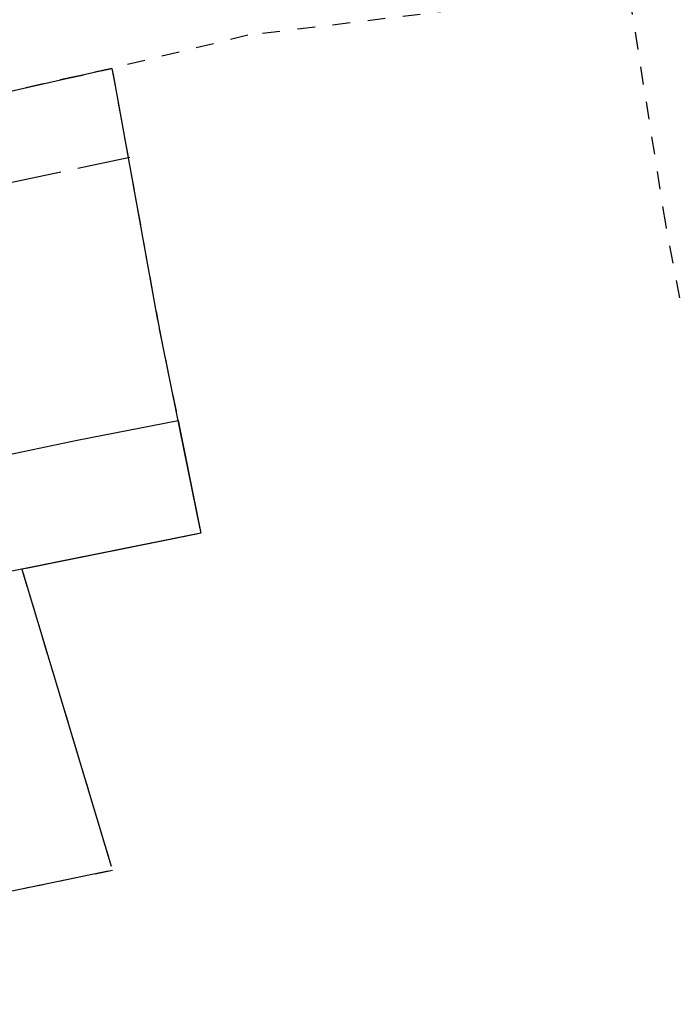
# Model space of a CAD drawing. Extents: x 7500696 to 7502848, y 5770380 to 5772448.
# Drawn here: x 7501858 to 7501895, y 5771402 to 5771458 of the extents above; entities that cross this region are included whole.
import ezdxf

# ---------------------------------------------------------------- set-up
doc = ezdxf.new("R2010")
doc.units = 0
doc.header["$MEASUREMENT"] = 0
for name, pattern in [('4001', [0]), ('4002', [2, 1, -1]), ('4004', [4, 3, -1])]:
    doc.linetypes.add(name, pattern=pattern)
for name, color, linetype in [('1001_ZNAK_OZNACZAJACY_PUNKT_ZAL', 15, 'CONTINUOUS'), ('4513_KRAWEDZ_CHODNIKA', 8, 'CONTINUOUS'), ('5216_DZIALKA', 7, 'CONTINUOUS'), ('5230_KONTUR_UZYTKU_GRUNTOWEGO', 5, 'CONTINUOUS'), ('5310_BUDYNEK_OGNIOODPORNY', 1, 'CONTINUOUS')]:
    doc.layers.add(name, color=color, linetype=linetype)

# ---------------------------------------------------------------- blocks, each defined once
blk = doc.blocks.new('1001')
at = {"layer": '1001_ZNAK_OZNACZAJACY_PUNKT_ZAL', "color": 15, "linetype": 'Continuous'}
blk.add_line((0, 0), (0, 0), dxfattribs=at)

msp = doc.modelspace()

# ---------------------------------------------------------------- linework, layer by layer
at = {"layer": '4513_KRAWEDZ_CHODNIKA', "color": 8, "linetype": '4004'}
msp.add_line((7501864.02, 5771449.91), (7501834.58, 5771443.61), dxfattribs=at)
at = {"layer": '5216_DZIALKA', "color": 7, "linetype": '4001'}
for p, q in [((7501850.924, 5771452.235), (7501862.766, 5771454.895)), ((7501863.055, 5771454.704), (7501865.595, 5771440.696)), ((7501865.69, 5771440.205), (7501867.99, 5771428.875)), ((7501867.795, 5771428.581), (7501858.155, 5771426.639)), ((7501857.982, 5771426.351), (7501862.968, 5771409.779)), ((7501862.795, 5771409.489), (7501841.695, 5771405.121))]:
    msp.add_line(p, q, dxfattribs=at)
at = {"layer": '5230_KONTUR_UZYTKU_GRUNTOWEGO', "color": 5, "linetype": '4002'}
for points in [[(7501896.63, 5771434.09, 0), (7501894.35, 5771446.14, 0), (7501892.17, 5771459.91, 0), (7501889.69, 5771473.91, 0), (7501884.81, 5771495.12, 0), (7501880.3, 5771512.65, 0), (7501878.97, 5771520.22, 0), (7501874.1, 5771540.13, 0), (7501871.05, 5771551.67, 0), (7501869.65, 5771552.9, 0), (7501867.73, 5771553.75, 0), (7501819.61, 5771546.12, 0), (7501803.33, 5771543.24, 0), (7501778.43, 5771538.84, 0), (7501779.97, 5771534.11, 0), (7501776.22, 5771533.24, 0), (7501760.2, 5771542.04, 0), (7501777.75, 5771546.62, 0), (7502064.83, 5771588.65, 0)], [(7501884.81, 5771495.12, 0), (7501889.69, 5771473.91, 0), (7501892.17, 5771459.91, 0), (7501884.43, 5771458.49, 0), (7501870.69, 5771456.82, 0), (7501863.01, 5771454.95, 0), (7501850.68, 5771452.18, 0), (7501812.57, 5771443.64, 0), (7501806.87, 5771457.79, 0), (7501803.16, 5771470.28, 0), (7501802.16, 5771472.71, 0), (7501824.23, 5771478.26, 0), (7501832.25, 5771479.78, 0), (7501838.38, 5771481.73, 0), (7501837.06, 5771486.2, 0), (7501884.81, 5771495.12, 0)], [(7501863.01, 5771454.95, 0), (7501865.64, 5771440.45, 0), (7501868.04, 5771428.63, 0), (7501857.91, 5771426.59, 0), (7501863.04, 5771409.54, 0), (7501841.45, 5771405.07, 0), (7501829.07, 5771401.96, 0), (7501823.02, 5771418.14, 0), (7501812.57, 5771443.64, 0), (7501850.68, 5771452.18, 0), (7501863.01, 5771454.95, 0)]]:
    msp.add_polyline3d(points, dxfattribs=at)
at = {"layer": '5310_BUDYNEK_OGNIOODPORNY', "color": 1, "linetype": '4001'}
msp.add_polyline3d([(7501866.75, 5771435.02, 0), (7501868.04, 5771428.63, 0), (7501857.91, 5771426.59, 0), (7501851.38, 5771425.29, 0), (7501840.97, 5771422.67, 0), (7501838.77, 5771422.11, 0), (7501837.01, 5771428.84, 0), (7501861.04, 5771433.9, 0), (7501866.75, 5771435.02, 0)], dxfattribs=at)

# ---------------------------------------------------------------- block references
at = {"layer": '5216_DZIALKA', "color": 7, "xscale": 0.5, "yscale": 0.5, "zscale": 0.5}
for p in [(7501863.01, 5771454.95), (7501863.01, 5771454.95), (7501865.64, 5771440.45), (7501865.64, 5771440.45), (7501868.04, 5771428.63), (7501868.04, 5771428.63), (7501857.91, 5771426.59), (7501857.91, 5771426.59), (7501857.91, 5771426.59), (7501857.91, 5771426.59), (7501863.04, 5771409.54), (7501863.04, 5771409.54)]:
    msp.add_blockref('1001', p, dxfattribs=at)

doc.saveas('drawing.dxf')
